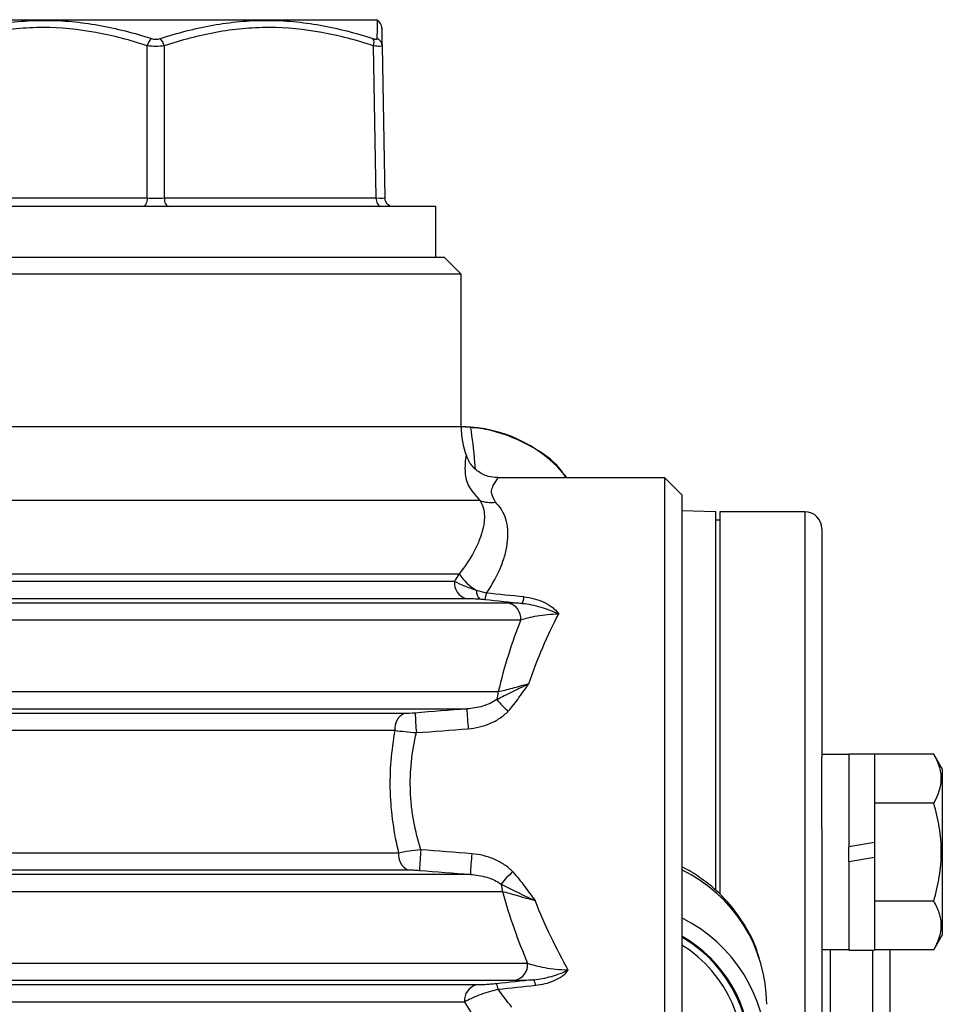
# Model space of a CAD drawing. Units: inches. Extents: x -27.3 to 31.3, y -9.6 to 20.8.
# Drawn here: x -5.1 to -2.9, y 6.2 to 8.4 of the extents above; entities that cross this region are included whole.
import ezdxf

# ---------------------------------------------------------------- set-up
doc = ezdxf.new("R2010")
doc.units = ezdxf.units.IN
doc.header["$MEASUREMENT"] = 0

msp = doc.modelspace()

# ---------------------------------------------------------------- linework, layer by layer
at = {"color": 7, "linetype": 'Continuous', "lineweight": 25}
for p, q in [((-5.2499, 8.4479), (-4.2262, 8.4479)), ((-4.2235, 8.4463), (-4.2262, 8.4479)), ((-4.7577, 8.0342), (-4.7577, 8.3874)), ((-4.7184, 8.3874), (-4.7184, 8.0342)), ((-4.2266, 8.0342), (-4.2327, 8.3874)), ((-4.2131, 8.3874), (-4.2069, 8.0342)), ((-5.2495, 8.0342), (-4.7577, 8.0342)), ((-4.7184, 8.0342), (-4.2266, 8.0342)), ((-4.0884, 8.0148), (-5.3877, 8.0148)), ((-4.0884, 7.8967), (-4.0884, 8.0148)), ((-5.3436, 7.8967), (-4.0688, 7.8967)), ((-4.0294, 7.8574), (-4.0688, 7.8967)), ((-4.0294, 7.8574), (-5.3792, 7.8574)), ((-4.0294, 7.503), (-4.0294, 7.8574)), ((-4.0294, 7.503), (-5.3792, 7.503)), ((-4.0069, 7.5014), (-4.033, 7.5029)), ((-4.0069, 7.5022), (-4.0294, 7.5038)), ((-3.5569, 7.3849), (-3.945, 7.3849)), ((-3.5176, 7.3455), (-3.5569, 7.3849)), ((-3.5569, 6.6763), (-3.5569, 7.3849)), ((-3.5176, 7.3455), (-3.5176, 6.6763)), ((-3.9864, 7.3325), (-5.3278, 7.3325)), ((-3.4388, 7.3062), (-3.5176, 7.3081)), ((-3.4388, 6.429), (-3.4388, 7.3062)), ((-3.2321, 7.3062), (-3.429, 7.3062)), ((-3.429, 7.3062), (-3.429, 6.4193)), ((-3.2321, 7.3062), (-3.2321, 5.4664)), ((-3.429, 7.2865), (-3.4388, 7.2865)), ((-3.1928, 7.2668), (-3.1928, 6.7363)), ((-5.3998, 7.1621), (-4.0345, 7.1621)), ((-4.0449, 7.1442), (-5.3998, 7.1442)), ((-5.425, 7.1051), (-4.0184, 7.1051)), ((-3.9188, 7.0942), (-5.4118, 7.0942)), ((-5.4345, 7.0552), (-3.8913, 7.0552)), ((-3.9435, 6.8879), (-5.4345, 6.8879)), ((-4.162, 6.838), (-5.425, 6.838)), ((-5.4118, 6.8488), (-4.0163, 6.8488)), ((-5.3998, 6.7989), (-4.1831, 6.7989)), ((-3.1298, 6.7428), (-3.1928, 6.7428)), ((-3.0707, 6.7438), (-3.1298, 6.7438)), ((-3.1298, 6.7438), (-3.1298, 6.5283)), ((-3.0707, 6.7438), (-3.0707, 6.5387)), ((-2.9331, 6.7438), (-3.0707, 6.7438)), ((-2.9132, 6.7094), (-2.9331, 6.7438)), ((-3.1928, 6.5703), (-3.1928, 6.7363)), ((-2.9132, 6.7094), (-2.9132, 6.3235)), ((-3.5569, 5.9676), (-3.5569, 6.6763)), ((-3.5176, 6.6763), (-3.5176, 6.007)), ((-2.9331, 6.6301), (-3.0707, 6.6301)), ((-3.1928, 6.5703), (-3.1928, 5.551)), ((-3.0707, 6.5387), (-3.1298, 6.5283)), ((-3.0707, 6.5387), (-3.0707, 6.5046)), ((-4.1747, 6.5142), (-5.3998, 6.5142)), ((-3.1298, 6.4942), (-3.1298, 6.5283)), ((-3.1298, 6.4942), (-3.0707, 6.5046)), ((-3.1298, 6.4942), (-3.1298, 6.2891)), ((-3.0707, 6.5046), (-3.0707, 6.2891)), ((-5.425, 6.4752), (-4.1532, 6.4752)), ((-4.0081, 6.4643), (-5.4118, 6.4643)), ((-5.4345, 6.4252), (-3.9336, 6.4252)), ((-2.9331, 6.4028), (-3.0707, 6.4028)), ((-2.9331, 6.2892), (-2.9132, 6.3235)), ((-3.1928, 6.2901), (-3.1298, 6.2901)), ((-3.1731, 6.2901), (-3.1731, 5.5493)), ((-3.1298, 6.2891), (-3.0707, 6.2891)), ((-3.0747, 5.5412), (-3.0747, 6.2891)), ((-2.9331, 6.2892), (-3.0707, 6.2892)), ((-3.0353, 6.2892), (-3.0353, 5.4558)), ((-3.8754, 6.258), (-5.4345, 6.258)), ((-5.4118, 6.2189), (-3.9034, 6.2189)), ((-3.9945, 6.2081), (-5.2861, 6.2081)), ((-5.2709, 6.169), (-4.0218, 6.169))]:
    msp.add_line(p, q, dxfattribs=at)
at = {"color": 7, "linetype": 'Continuous', "lineweight": 25, "flags": 128}
for points in [[(-4.7577, 8.0342), (-4.7579, 8.0304), (-4.7585, 8.0268), (-4.7594, 8.0234), (-4.7607, 8.0205), (-4.7622, 8.0181), (-4.7638, 8.0163), (-4.7657, 8.0152), (-4.7676, 8.0148)], [(-4.7184, 8.0342), (-4.7181, 8.0304), (-4.7176, 8.0268), (-4.7166, 8.0234), (-4.7154, 8.0205), (-4.7139, 8.0181), (-4.7123, 8.0163), (-4.7104, 8.0152), (-4.7085, 8.0148)], [(-4.2266, 8.0342), (-4.2264, 8.0304), (-4.2258, 8.0268), (-4.2249, 8.0234), (-4.2236, 8.0205), (-4.2221, 8.0181), (-4.2205, 8.0163), (-4.2186, 8.0152), (-4.2167, 8.0148)]]:
    msp.add_lwpolyline(points, dxfattribs=at)
at = {"color": 7, "linetype": 'Continuous', "lineweight": 25}
for centre, radius, start, end in [((-4.2335, 8.4294), 0.0197, 1.0002, 59.3345), ((-4.7272, 8.3809), 0.0312, 131.8879, 167.9618), ((-4.7489, 8.3809), 0.0312, 12.0382, 48.1121), ((-4.2525, 8.3941), 0.0209, 341.1449, 28.4517), ((-4.2319, 8.3869), 0.0189, 1.4941, 65.5981), ((-4.1872, 8.0345), 0.0197, 181, 270), ((-3.8325, 7.503), 0.1969, 180, 200.0357), ((-4.0294, 7.1881), 0.315, 38.6822, 85.9092), ((-3.9604, 7.397), 0.0695, 247.9728, 278.7796), ((-3.2321, 7.2668), 0.0394, 0, 90), ((-3.9317, 7.2302), 0.1233, 213.5222, 239.862), ((-4.0078, 7.1407), 0.0372, 174.7325, 253.4839), ((-3.9677, 7.1209), 0.0261, 174.2921, 221.3061), ((-4.0141, 7.1207), 0.0435, 335.3601, 355.3238), ((-3.9284, 7.1121), 0.0448, 335.317, 355.3534), ((-3.9285, 7.0582), 0.0373, 355.3689, 74.9788), ((-3.994, 6.8877), 0.0505, 339.9956, 0.1822), ((-3.8196, 6.9692), 0.1608, 217.8876, 231.3034), ((-4.146, 6.8041), 0.0375, 115.1724, 187.8978), ((-3.0114, 6.8913), 1.1262, 182.6547, 184.9795), ((-3.0766, 6.8943), 0.9408, 182.7697, 185.5851), ((-4.1376, 6.5092), 0.0374, 172.2334, 245.4278), ((-3.25, 6.4411), 0.8767, 174.7282, 177.8504), ((-3.2601, 6.4356), 0.7485, 174.1074, 177.805), ((-3.8277, 6.365), 0.1332, 127.8461, 144.688), ((-3.6682, 6.1617), 0.3475, 0.2421, 64.3121), ((-3.9838, 6.4254), 0.0502, 359.8441, 19.3274), ((-3.6751, 6.0463), 0.3543, 0, 63.6122), ((-3.6751, 6.0463), 0.315, 280.0744, 60), ((-3.6751, 6.0463), 0.3171, 0, 60.2198), ((-3.6751, 6.0463), 0.2992, 278.5907, 58.2431), ((-3.9127, 6.2552), 0.0374, 284.3291, 4.3153), ((-3.8889, 6.2045), 0.0321, 4.99, 29.5462), ((-3.9846, 6.1721), 0.0373, 105.2847, 184.7477), ((-3.9744, 6.1956), 0.0307, 5.1222, 29.7996)]:
    msp.add_arc(centre, radius, start, end, dxfattribs=at)
for centre, major_axis, ratio, start_param, end_param in [((-4.738, 8.0345), (0.0394, 0), 0.010076, 4.188878, 5.2359), ((-4.2463, 8.0345), (0.0394, -0.0003), 0.005034, 5.236295, 6.283317)]:
    msp.add_ellipse(centre, major_axis=major_axis, ratio=ratio, start_param=start_param, end_param=end_param, dxfattribs=at)
for points, knots in [([(-5.242, 8.4041), (-5.2017, 8.4171), (-5.1611, 8.4277), (-5.0996, 8.4387), (-5.0789, 8.4416), (-5.0374, 8.4454), (-5.0164, 8.4464), (-4.9745, 8.4464), (-4.9535, 8.4454), (-4.9119, 8.4416), (-4.8912, 8.4388), (-4.8293, 8.4278), (-4.7884, 8.4171), (-4.7481, 8.4041)], [0, 0, 0, 0, 0.25, 0.25, 0.375, 0.375, 0.5, 0.5, 0.625, 0.625, 0.75, 0.75, 1, 1, 1, 1]), ([(-4.728, 8.4041), (-4.6877, 8.4171), (-4.647, 8.4277), (-4.5853, 8.4387), (-4.5646, 8.4416), (-4.523, 8.4454), (-4.502, 8.4464), (-4.4601, 8.4464), (-4.4391, 8.4454), (-4.3976, 8.4416), (-4.3769, 8.4388), (-4.3152, 8.4278), (-4.2744, 8.4171), (-4.2341, 8.4041)], [0, 0, 0, 0, 0.25, 0.25, 0.375, 0.375, 0.5, 0.5, 0.625, 0.625, 0.75, 0.75, 1, 1, 1, 1]), ([(-4.2241, 8.4041), (-4.224, 8.4145), (-4.2238, 8.4354), (-4.2236, 8.4463), (-4.2236, 8.446), (-4.2236, 8.446)], [0, 0, 0, 0, 0.444809, 0.895519, 1, 1, 1, 1]), ([(-4.7577, 8.3874), (-4.7973, 8.4003), (-4.8371, 8.4109), (-4.9177, 8.4256), (-4.9584, 8.4297), (-5.0201, 8.4297), (-5.0409, 8.4287), (-5.082, 8.4249), (-5.1024, 8.4221), (-5.1633, 8.411), (-5.2035, 8.4003), (-5.2434, 8.3874)], [0, 0, 0, 0, 0.25, 0.25, 0.5, 0.5, 0.625, 0.625, 0.75, 0.75, 1, 1, 1, 1]), ([(-4.2327, 8.3874), (-4.2725, 8.4003), (-4.3126, 8.4109), (-4.3934, 8.4256), (-4.4341, 8.4297), (-4.4959, 8.4297), (-4.5166, 8.4287), (-4.5577, 8.4249), (-4.578, 8.4221), (-4.6388, 8.411), (-4.6787, 8.4003), (-4.7184, 8.3874)], [0, 0, 0, 0, 0.25, 0.25, 0.5, 0.5, 0.625, 0.625, 0.75, 0.75, 1, 1, 1, 1]), ([(-4.2138, 8.4275), (-4.2138, 8.4282), (-4.2138, 8.4319), (-4.2136, 8.4179), (-4.2132, 8.3976), (-4.2131, 8.3874)], [0, 0, 0, 0, 0.103643, 0.548234, 1, 1, 1, 1]), ([(-4.7184, 8.3874), (-4.7243, 8.3864), (-4.7312, 8.3859), (-4.745, 8.3859), (-4.7518, 8.3864), (-4.7577, 8.3874)], [0, 0, 0, 0, 0.5, 0.5, 1, 1, 1, 1]), ([(-4.7481, 8.4041), (-4.7451, 8.4031), (-4.7416, 8.4026), (-4.7345, 8.4026), (-4.731, 8.4031), (-4.728, 8.4041)], [0, 0, 0, 0, 0.5, 0.5, 1, 1, 1, 1]), ([(-4.2341, 8.4041), (-4.2312, 8.4031), (-4.2286, 8.4026), (-4.2251, 8.4026), (-4.2241, 8.4031), (-4.2241, 8.4041)], [0, 0, 0, 0, 0.5, 0.5, 1, 1, 1, 1]), ([(-4.2131, 8.3874), (-4.213, 8.3864), (-4.2149, 8.3859), (-4.2218, 8.3859), (-4.2268, 8.3864), (-4.2327, 8.3874)], [0, 0, 0, 0, 0.5, 0.5, 1, 1, 1, 1]), ([(-3.7863, 7.3849), (-3.788, 7.3878), (-3.8077, 7.4212), (-3.8724, 7.4647), (-3.9457, 7.4935), (-3.992, 7.5002), (-4.0033, 7.5011), (-4.0069, 7.5014)], [0, 0, 0, 0, 0.039483, 0.45348, 0.866612, 0.95843, 1, 1, 1, 1]), ([(-3.9965, 7.4061), (-3.9969, 7.4105), (-3.9998, 7.4492), (-4.0035, 7.4769), (-4.0069, 7.5014)], [0, 0, 0, 0, 0.113568, 1, 1, 1, 1]), ([(-4.0185, 7.4355), (-4.0184, 7.4358), (-4.0182, 7.4372), (-4.0225, 7.4111), (-4.0173, 7.3682), (-3.9968, 7.3445), (-3.9864, 7.3325)], [0, 0, 0, 0, 0.123051, 0.543764, 0.769961, 1, 1, 1, 1]), ([(-3.9447, 7.3856), (-3.9522, 7.386), (-3.9693, 7.3869), (-3.9929, 7.4001), (-4.0101, 7.4178), (-4.0152, 7.4313), (-4.0171, 7.4361)], [0, 0, 0, 0, 0.237931, 0.540345, 0.838353, 1, 1, 1, 1]), ([(-3.9498, 7.3283), (-3.9534, 7.335), (-3.9635, 7.3533), (-3.9508, 7.3736), (-3.9439, 7.3851), (-3.9447, 7.3837), (-3.945, 7.3834)], [0, 0, 0, 0, 0.190454, 0.523485, 0.862899, 1, 1, 1, 1]), ([(-3.9864, 7.3325), (-3.98, 7.3236), (-3.9768, 7.3132), (-3.9754, 7.2951), (-3.9756, 7.2886), (-3.9771, 7.2752), (-3.9785, 7.2681), (-3.9824, 7.2534), (-3.985, 7.2457), (-3.9915, 7.2298), (-3.9954, 7.2216), (-4.0089, 7.1966), (-4.0204, 7.1794), (-4.0345, 7.1621)], [0, 0, 0, 0, 0.25, 0.25, 0.375, 0.375, 0.5, 0.5, 0.625, 0.625, 0.75, 0.75, 1, 1, 1, 1]), ([(-3.9708, 7.1172), (-3.9563, 7.1382), (-3.945, 7.1592), (-3.9326, 7.1899), (-3.9293, 7.2002), (-3.9242, 7.2199), (-3.9225, 7.2294), (-3.9208, 7.2477), (-3.9207, 7.2565), (-3.922, 7.2734), (-3.9236, 7.2815), (-3.9305, 7.3041), (-3.9382, 7.3172), (-3.9498, 7.3283)], [0, 0, 0, 0, 0.25, 0.25, 0.375, 0.375, 0.5, 0.5, 0.625, 0.625, 0.75, 0.75, 1, 1, 1, 1]), ([(-3.9936, 7.1235), (-3.9987, 7.1251), (-4.0036, 7.1268), (-4.0131, 7.1302), (-4.0177, 7.1319), (-4.0307, 7.1372), (-4.0384, 7.1407), (-4.0449, 7.1442)], [0, 0, 0, 0, 0.25, 0.25, 0.5, 0.5, 1, 1, 1, 1]), ([(-3.8838, 7.1085), (-3.8757, 7.1077), (-3.8678, 7.1063), (-3.8524, 7.1023), (-3.8449, 7.0997), (-3.8308, 7.0932), (-3.8243, 7.0893), (-3.8155, 7.0825), (-3.8127, 7.08), (-3.8075, 7.0748), (-3.8052, 7.072), (-3.8032, 7.069)], [0, 0, 0, 0, 0.25, 0.25, 0.5, 0.5, 0.75, 0.75, 0.875, 0.875, 1, 1, 1, 1]), ([(-4.0184, 7.1051), (-4.0143, 7.1051), (-4.0097, 7.105), (-3.9993, 7.1045), (-3.9935, 7.1042), (-3.9873, 7.1037)], [0, 0, 0, 0, 0.5, 0.5, 1, 1, 1, 1]), ([(-3.8878, 7.0934), (-3.8805, 7.0928), (-3.8733, 7.0918), (-3.8588, 7.089), (-3.8515, 7.0871), (-3.8373, 7.0828), (-3.8303, 7.0803), (-3.8165, 7.0749), (-3.8097, 7.072), (-3.8032, 7.069)], [0, 0, 0, 0, 0.25, 0.25, 0.5, 0.5, 0.75, 0.75, 1, 1, 1, 1]), ([(-3.8913, 7.0552), (-3.886, 7.057), (-3.8801, 7.0587), (-3.8674, 7.0619), (-3.8605, 7.0633), (-3.8457, 7.0659), (-3.8378, 7.067), (-3.821, 7.0686), (-3.8122, 7.0691), (-3.8032, 7.069)], [0, 0, 0, 0, 0.25, 0.25, 0.5, 0.5, 0.75, 0.75, 1, 1, 1, 1]), ([(-3.8725, 6.9067), (-3.8629, 6.9359), (-3.8519, 6.9643), (-3.8285, 7.0184), (-3.816, 7.0443), (-3.8032, 7.069)], [0, 0, 0, 0, 0.5, 0.5, 1, 1, 1, 1]), ([(-3.8913, 7.0552), (-3.9015, 7.029), (-3.9111, 7.0018), (-3.9288, 6.9459), (-3.9367, 6.9173), (-3.9435, 6.8879)], [0, 0, 0, 0, 0.5, 0.5, 1, 1, 1, 1]), ([(-3.9465, 6.8705), (-3.9354, 6.8764), (-3.9239, 6.8823), (-3.8991, 6.8943), (-3.8859, 6.9005), (-3.8725, 6.9067)], [0, 0, 0, 0, 0.5, 0.5, 1, 1, 1, 1]), ([(-3.8725, 6.9067), (-3.8793, 6.9048), (-3.8859, 6.903), (-3.8988, 6.8995), (-3.9051, 6.8977), (-3.9231, 6.8929), (-3.9343, 6.8901), (-3.9435, 6.8879)], [0, 0, 0, 0, 0.25, 0.25, 0.5, 0.5, 1, 1, 1, 1]), ([(-3.9201, 6.8437), (-3.9111, 6.8535), (-3.9031, 6.864), (-3.8877, 6.8854), (-3.8803, 6.8962), (-3.8725, 6.9067)], [0, 0, 0, 0, 0.5, 0.5, 1, 1, 1, 1]), ([(-3.9465, 6.8705), (-3.9514, 6.8669), (-3.9567, 6.8638), (-3.9678, 6.8587), (-3.9736, 6.8566), (-3.9914, 6.8515), (-4.0037, 6.8495), (-4.0163, 6.8488)], [0, 0, 0, 0, 0.25, 0.25, 0.5, 0.5, 1, 1, 1, 1]), ([(-4.0129, 6.8027), (-3.9955, 6.8041), (-3.9787, 6.808), (-3.9546, 6.8182), (-3.947, 6.8222), (-3.9327, 6.8318), (-3.926, 6.8374), (-3.9201, 6.8437)], [0, 0, 0, 0, 0.5, 0.5, 0.75, 0.75, 1, 1, 1, 1]), ([(-4.1831, 6.7989), (-4.1919, 6.7519), (-4.1959, 6.7043), (-4.1937, 6.6317), (-4.1915, 6.6077), (-4.1848, 6.5605), (-4.1803, 6.5372), (-4.1747, 6.5142)], [0, 0, 0, 0, 0.5, 0.5, 0.75, 0.75, 1, 1, 1, 1]), ([(-4.1831, 6.7989), (-4.176, 6.7978), (-4.1682, 6.7968), (-4.1512, 6.7949), (-4.1423, 6.7941), (-4.1333, 6.7935)], [0, 0, 0, 0, 0.5, 0.5, 1, 1, 1, 1]), ([(-4.123, 6.5216), (-4.1297, 6.5432), (-4.1353, 6.5652), (-4.1414, 6.5989), (-4.1431, 6.6103), (-4.1457, 6.6332), (-4.1466, 6.6449), (-4.149, 6.7032), (-4.144, 6.7488), (-4.1333, 6.7935)], [0, 0, 0, 0, 0.25, 0.25, 0.375, 0.375, 0.5, 0.5, 1, 1, 1, 1]), ([(-2.9331, 6.6301), (-2.9224, 6.6487), (-2.9155, 6.6675), (-2.9155, 6.6917), (-2.9159, 6.6965), (-2.9175, 6.7061), (-2.9187, 6.7109), (-2.9233, 6.7251), (-2.9277, 6.7345), (-2.9331, 6.7438)], [0, 0, 0, 0, 0.5, 0.5, 0.625, 0.625, 0.75, 0.75, 1, 1, 1, 1]), ([(-2.9331, 6.4028), (-2.9278, 6.4213), (-2.9233, 6.4402), (-2.9172, 6.4782), (-2.9155, 6.4973), (-2.9155, 6.5357), (-2.9172, 6.5552), (-2.9234, 6.5931), (-2.9278, 6.6117), (-2.9331, 6.6301)], [0, 0, 0, 0, 0.25, 0.25, 0.5, 0.5, 0.75, 0.75, 1, 1, 1, 1]), ([(-4.123, 6.5216), (-4.1324, 6.5207), (-4.1415, 6.5197), (-4.1592, 6.5171), (-4.1674, 6.5157), (-4.1747, 6.5142)], [0, 0, 0, 0, 0.5, 0.5, 1, 1, 1, 1]), ([(-3.9095, 6.4702), (-3.9155, 6.4766), (-3.9222, 6.4822), (-3.9368, 6.4921), (-3.9447, 6.4963), (-3.9691, 6.5068), (-3.9867, 6.511), (-4.0046, 6.5125)], [0, 0, 0, 0, 0.25, 0.25, 0.5, 0.5, 1, 1, 1, 1]), ([(-4.1532, 6.4752), (-4.1493, 6.4752), (-4.145, 6.4751), (-4.1358, 6.4746), (-4.131, 6.4744), (-4.1261, 6.474)], [0, 0, 0, 0, 0.5, 0.5, 1, 1, 1, 1]), ([(-3.9095, 6.4702), (-3.8997, 6.4597), (-3.8911, 6.4485), (-3.8743, 6.4259), (-3.8662, 6.4146), (-3.8576, 6.4037)], [0, 0, 0, 0, 0.5, 0.5, 1, 1, 1, 1]), ([(-3.3385, 6.2707), (-3.3402, 6.2769), (-3.3467, 6.3015), (-3.3668, 6.3405), (-3.397, 6.3856), (-3.4322, 6.4237), (-3.4704, 6.4544), (-3.4992, 6.4735), (-3.5154, 6.4808), (-3.5176, 6.4818)], [0, 0, 0, 0, 0.067964, 0.267653, 0.457586, 0.638436, 0.810959, 0.975132, 1, 1, 1, 1]), ([(-4.0081, 6.4643), (-3.9951, 6.4636), (-3.9823, 6.4615), (-3.964, 6.4561), (-3.9581, 6.4539), (-3.9468, 6.4486), (-3.9414, 6.4456), (-3.9364, 6.442)], [0, 0, 0, 0, 0.5, 0.5, 0.75, 0.75, 1, 1, 1, 1]), ([(-3.9364, 6.442), (-3.9247, 6.4357), (-3.9124, 6.4295), (-3.8925, 6.4199), (-3.8858, 6.4167), (-3.8719, 6.4102), (-3.8648, 6.407), (-3.8576, 6.4037)], [0, 0, 0, 0, 0.5, 0.5, 0.75, 0.75, 1, 1, 1, 1]), ([(-3.9336, 6.4252), (-3.9256, 6.3956), (-3.9165, 6.3669), (-3.8969, 6.3111), (-3.8863, 6.284), (-3.8754, 6.258)], [0, 0, 0, 0, 0.5, 0.5, 1, 1, 1, 1]), ([(-3.9336, 6.4252), (-3.9287, 6.4239), (-3.9233, 6.4225), (-3.9118, 6.4192), (-3.9056, 6.4175), (-3.8926, 6.4138), (-3.8859, 6.4118), (-3.872, 6.4078), (-3.8648, 6.4058), (-3.8576, 6.4037)], [0, 0, 0, 0, 0.25, 0.25, 0.5, 0.5, 0.75, 0.75, 1, 1, 1, 1]), ([(-3.781, 6.2425), (-3.7947, 6.2669), (-3.8081, 6.2924), (-3.834, 6.3462), (-3.8464, 6.3744), (-3.8576, 6.4037)], [0, 0, 0, 0, 0.5, 0.5, 1, 1, 1, 1]), ([(-2.9331, 6.2892), (-2.9224, 6.3077), (-2.9155, 6.3265), (-2.9155, 6.3507), (-2.9159, 6.3556), (-2.9175, 6.3652), (-2.9187, 6.3699), (-2.9233, 6.3841), (-2.9277, 6.3935), (-2.9331, 6.4028)], [0, 0, 0, 0, 0.5, 0.5, 0.625, 0.625, 0.75, 0.75, 1, 1, 1, 1]), ([(-3.781, 6.2425), (-3.7909, 6.2424), (-3.8006, 6.2429), (-3.8187, 6.2447), (-3.8271, 6.246), (-3.8429, 6.2489), (-3.8502, 6.2505), (-3.8636, 6.2541), (-3.8698, 6.256), (-3.8754, 6.258)], [0, 0, 0, 0, 0.25, 0.25, 0.5, 0.5, 0.75, 0.75, 1, 1, 1, 1]), ([(-3.861, 6.2203), (-3.8541, 6.2209), (-3.8473, 6.2218), (-3.8336, 6.2244), (-3.8267, 6.2261), (-3.8132, 6.2299), (-3.8066, 6.2322), (-3.7936, 6.2371), (-3.7872, 6.2398), (-3.781, 6.2425)], [0, 0, 0, 0, 0.25, 0.25, 0.5, 0.5, 0.75, 0.75, 1, 1, 1, 1]), ([(-3.857, 6.2073), (-3.8493, 6.2081), (-3.8419, 6.2093), (-3.8275, 6.2129), (-3.8204, 6.2152), (-3.8071, 6.221), (-3.8009, 6.2244), (-3.7925, 6.2305), (-3.7899, 6.2327), (-3.7851, 6.2373), (-3.7829, 6.2399), (-3.781, 6.2425)], [0, 0, 0, 0, 0.25, 0.25, 0.5, 0.5, 0.75, 0.75, 0.875, 0.875, 1, 1, 1, 1]), ([(-4.0218, 6.169), (-4.0173, 6.1716), (-4.0122, 6.1742), (-4.0007, 6.1795), (-3.9943, 6.1823), (-3.9808, 6.1874), (-3.9737, 6.1899), (-3.9588, 6.1945), (-3.9513, 6.1966), (-3.9438, 6.1983)], [0, 0, 0, 0, 0.25, 0.25, 0.5, 0.5, 0.75, 0.75, 1, 1, 1, 1]), ([(-3.9478, 6.2108), (-3.9524, 6.2103), (-3.957, 6.2099), (-3.9659, 6.2092), (-3.9701, 6.2089), (-3.978, 6.2085), (-3.9817, 6.2083), (-3.9885, 6.2081), (-3.9916, 6.2081), (-3.9945, 6.2081)], [0, 0, 0, 0, 0.25, 0.25, 0.5, 0.5, 0.75, 0.75, 1, 1, 1, 1])]:
    msp.add_open_spline(points, degree=3, knots=knots, dxfattribs=at)
for points in [[(-4.0345, 7.1621), (-4.038, 7.1562), (-4.0414, 7.1502), (-4.0449, 7.1442)], [(-3.9708, 7.1172), (-3.9784, 7.119), (-3.9861, 7.1211), (-3.9936, 7.1235)], [(-3.8838, 7.1085), (-3.9128, 7.1114), (-3.9418, 7.1143), (-3.9708, 7.1172)], [(-3.9873, 7.1037), (-3.9831, 7.1034), (-3.9789, 7.103), (-3.9746, 7.1026)], [(-3.9746, 7.1026), (-3.9457, 7.0996), (-3.9167, 7.0965), (-3.8878, 7.0934)], [(-3.8878, 7.0934), (-3.8994, 7.094), (-3.9098, 7.0942), (-3.9188, 7.0942)], [(-4.1363, 6.8391), (-4.1456, 6.8384), (-4.1546, 6.838), (-4.162, 6.838)], [(-4.0163, 6.8488), (-4.0563, 6.8454), (-4.0963, 6.8422), (-4.1363, 6.8391)], [(-4.1333, 6.7935), (-4.0932, 6.7964), (-4.053, 6.7995), (-4.0129, 6.8027)], [(-4.0046, 6.5125), (-4.0441, 6.5157), (-4.0835, 6.5187), (-4.123, 6.5216)], [(-4.1261, 6.474), (-4.0867, 6.4709), (-4.0474, 6.4677), (-4.0081, 6.4643)], [(-3.861, 6.2203), (-3.8899, 6.2171), (-3.9188, 6.2139), (-3.9478, 6.2108)], [(-3.9034, 6.2189), (-3.8915, 6.2189), (-3.8775, 6.2194), (-3.861, 6.2203)], [(-3.9438, 6.1983), (-3.9149, 6.2013), (-3.8859, 6.2042), (-3.857, 6.2073)], [(-3.9123, 6.1568), (-3.9226, 6.1701), (-3.9332, 6.184), (-3.9438, 6.1983)], [(-4.0218, 6.169), (-4.0072, 6.1445), (-3.9926, 6.1212), (-3.9783, 6.0991)]]:
    msp.add_open_spline(points, degree=3, dxfattribs=at)

doc.saveas('drawing.dxf')
